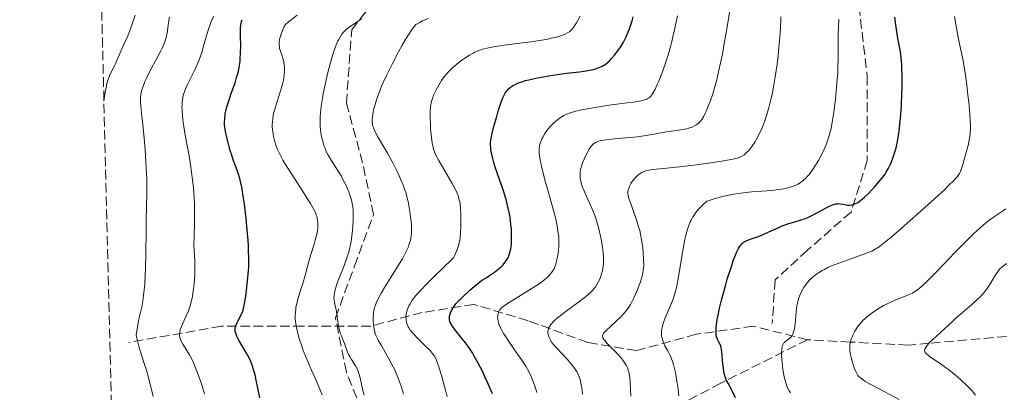
# Model space of a CAD drawing. Units: metres. Extents: x 668339 to 671798, y 4751316 to 4753713.
# Drawn here: x 668339 to 668521, y 4752944 to 4753013 of the extents above; entities that cross this region are included whole.
import ezdxf

# ---------------------------------------------------------------- set-up
doc = ezdxf.new("R2010")
doc.units = ezdxf.units.M
doc.header["$MEASUREMENT"] = 0
doc.linetypes.add('DGN Style 3', pattern=[2.435891, 1.739922, -0.695969])
for name, color, linetype, lineweight in [('Barranco lineal', 142, 'DGN Style 3', 13), ('Curva de nivel directora', 30, 'Continuous', 30), ('Curva de nivel intermedia', 30, 'Continuous', 0), ('Senda', 7, 'DGN Style 3', 0), ('Zona arbolada', 92, 'DGN Style 3', 0)]:
    doc.layers.add(name, color=color, linetype=linetype, lineweight=lineweight)

msp = doc.modelspace()

# ---------------------------------------------------------------- linework, layer by layer
at = {"layer": 'Barranco lineal', "color": 142, "linetype": 'DGN Style 3', "lineweight": 13}
for points in [[(668484.43, 4752953.89, 1118.63), (668474.43, 4752956.39, 1122.41), (668463.93, 4752954.89, 1126.89), (668452.93, 4752951.89, 1133.09), (668443.93, 4752953.39, 1136.84), (668432.93, 4752957.39, 1142.5), (668422.93, 4752960.39, 1148.25), (668413.43, 4752958.89, 1153.24), (668403.93, 4752956.39, 1160.46), (668391.43, 4752956.39, 1169.22), (668376.43, 4752956.39, 1176.41), (668359.43, 4752953.39, 1186.02)], [(668484.43, 4752953.89, 1118.63), (668468.43, 4752945.89, 1125.65), (668448.43, 4752935.39, 1138.06), (668427.93, 4752929.39, 1149.76), (668413.93, 4752924.39, 1157.83), (668399.93, 4752921.39, 1165.77), (668386.43, 4752922.89, 1173.84)], [(668521.07, 4752954.5, 1105), (668506.81, 4752953.23, 1110), (668502.93, 4752952.89, 1111.27), (668492.31, 4752953.46, 1115), (668484.43, 4752953.89, 1118.63)]]:
    msp.add_polyline3d(points, dxfattribs=at)
at = {"layer": 'Curva de nivel directora', "color": 30, "linetype": 'Continuous', "lineweight": 30, "flags": 128}
for points, elevation in [([(668379.17, 4752954.89), (668379.04, 4752955.24), (668379, 4752955.41), (668378.98, 4752955.68), (668378.99, 4752955.95), (668379.01, 4752956.1), (668379.17, 4752956.62), (668379.29, 4752956.92), (668379.54, 4752957.44), (668380.3, 4752958.83), (668380.44, 4752959.34), (668380.7, 4752960.55), (668380.93, 4752961.92), (668381.06, 4752962.87), (668381.29, 4752964.77), (668381.44, 4752966.55), (668381.49, 4752967.43), (668381.51, 4752968.82), (668381.47, 4752970.36), (668381.43, 4752971.22), (668381.37, 4752972.14), (668381.21, 4752974.14), (668381.01, 4752976.2), (668380.7, 4752978.81), (668380.54, 4752979.95), (668380.43, 4752980.71), (668380.2, 4752981.99), (668379.97, 4752983), (668379.82, 4752983.58), (668379.52, 4752984.56), (668379.15, 4752985.59), (668378.63, 4752987.02), (668378.36, 4752987.83), (668378.08, 4752988.73), (668377.56, 4752990.63), (668377.26, 4752991.92), (668377.08, 4752992.93), (668377.03, 4752993.5), (668377.02, 4752993.86), (668377.06, 4752994.6), (668377.17, 4752995.44), (668377.26, 4752995.92), (668377.46, 4752996.73), (668377.74, 4752997.67), (668377.92, 4752998.2), (668378.34, 4752999.38), (668378.96, 4753001.15), (668379.26, 4753002.11), (668379.53, 4753003.09), (668379.64, 4753003.59), (668379.79, 4753004.34), (668379.89, 4753005.11), (668379.94, 4753005.61), (668380, 4753006.61), (668380.01, 4753008.05), (668379.97, 4753009.75), (668379.96, 4753010.47), (668379.98, 4753011.36), (668380.01, 4753011.73), (668380.09, 4753012.18), (668380.14, 4753012.39), (668380.28, 4753012.78)], 1175), ([(668447.11, 4753004.5), (668447.48, 4753004.8), (668447.93, 4753005.23), (668448.25, 4753005.57), (668448.91, 4753006.33), (668449.59, 4753007.22), (668449.94, 4753007.73), (668450.49, 4753008.64), (668451.01, 4753009.64), (668451.28, 4753010.23), (668451.7, 4753011.28), (668452.12, 4753012.57), (668452.33, 4753013.31)], 1150), ([(668496.73, 4752981.96), (668497.57, 4752982.92), (668498.31, 4752983.83), (668498.7, 4752984.38), (668498.93, 4752984.74), (668499.34, 4752985.45), (668499.72, 4752986.22), (668499.9, 4752986.64), (668500.15, 4752987.3), (668500.51, 4752988.38), (668500.81, 4752989.45), (668500.94, 4752990.06), (668501.13, 4752991.08), (668501.31, 4752992.27), (668501.38, 4752992.95), (668501.59, 4752995.28), (668501.7, 4752996.98), (668501.8, 4752999.26), (668501.83, 4753000.34), (668501.84, 4753002.5), (668501.81, 4753003.74), (668501.78, 4753004.48), (668501.68, 4753005.74), (668501.53, 4753006.87), (668501.07, 4753009.33), (668500.68, 4753011.86), (668500.49, 4753013.23)], 1125), ([(668426.38, 4752943.93), (668426.15, 4752944.51), (668425.62, 4752945.78), (668425, 4752947.09), (668424.58, 4752947.96), (668423.75, 4752949.57), (668423.02, 4752950.89), (668422.69, 4752951.46), (668422.19, 4752952.23), (668421.94, 4752952.59), (668421.42, 4752953.31), (668420.55, 4752954.39), (668419.44, 4752955.76), (668419, 4752956.37), (668418.71, 4752956.86), (668418.61, 4752957.08), (668418.5, 4752957.42), (668418.46, 4752957.76), (668418.46, 4752957.94), (668418.49, 4752958.21), (668418.53, 4752958.4), (668418.66, 4752958.82), (668418.83, 4752959.24), (668418.95, 4752959.47), (668419.19, 4752959.86), (668419.51, 4752960.3), (668419.7, 4752960.54), (668420.18, 4752961.08), (668420.47, 4752961.38), (668420.97, 4752961.87), (668422.23, 4752963.01), (668423.01, 4752963.66), (668424.39, 4752964.77), (668425.32, 4752965.35), (668425.85, 4752965.7), (668426.73, 4752966.32), (668427.09, 4752966.58), (668427.68, 4752967.05), (668428.11, 4752967.45), (668428.34, 4752967.68), (668428.68, 4752968.09), (668428.98, 4752968.5), (668429.11, 4752968.7), (668429.31, 4752969.08), (668429.42, 4752969.35), (668429.6, 4752969.92), (668429.75, 4752970.6), (668429.81, 4752970.99), (668429.87, 4752971.67), (668429.91, 4752972.93), (668429.86, 4752974.32), (668429.79, 4752975.12), (668429.62, 4752976.44), (668429.35, 4752977.88), (668429.16, 4752978.66), (668428.95, 4752979.46), (668428.45, 4752981.11), (668426.9, 4752985.66), (668426.72, 4752986.24), (668426.43, 4752987.23), (668426.24, 4752988.01), (668426.16, 4752988.45), (668426.06, 4752989.17), (668426.03, 4752989.79), (668426.04, 4752990.1), (668426.1, 4752990.62), (668426.28, 4752991.6), (668426.6, 4752992.94), (668427.16, 4752994.99), (668427.45, 4752995.97), (668427.99, 4752997.61), (668428.24, 4752998.26), (668428.6, 4752999.04), (668428.72, 4752999.25), (668428.96, 4752999.61), (668429.2, 4752999.9), (668429.36, 4753000.06), (668429.71, 4753000.35), (668430.1, 4753000.61), (668430.31, 4753000.73), (668430.67, 4753000.92), (668431.32, 4753001.19), (668432.02, 4753001.43), (668432.42, 4753001.56), (668433.11, 4753001.74), (668434.36, 4753002.02), (668436.38, 4753002.4), (668437.48, 4753002.58), (668439.1, 4753002.81), (668440.6, 4753002.98), (668442.39, 4753003.17), (668443.19, 4753003.28), (668444.3, 4753003.48), (668444.96, 4753003.64), (668445.35, 4753003.75), (668446.03, 4753003.96), (668446.61, 4753004.21), (668446.92, 4753004.38), (668447.11, 4753004.5)], 1150), ([(668471.16, 4752943.22), (668470.4, 4752944.71), (668469.78, 4752945.87), (668469.46, 4752946.54), (668469.19, 4752947.28), (668469.08, 4752947.7), (668468.99, 4752948.13), (668468.85, 4752949.05), (668468.76, 4752949.99), (668468.68, 4752951.13), (668468.64, 4752951.61), (668468.58, 4752952.18), (668468.54, 4752952.42), (668468.43, 4752952.8), (668468.34, 4752953.03), (668468.11, 4752953.46), (668467.91, 4752953.8), (668467.81, 4752954.01), (668467.68, 4752954.43), (668467.6, 4752954.98), (668467.58, 4752955.33), (668467.61, 4752956.18), (668467.66, 4752956.7), (668467.79, 4752957.6), (668467.99, 4752958.67), (668468.16, 4752959.45), (668468.56, 4752961.14), (668469.29, 4752963.83), (668469.63, 4752965.01), (668470.33, 4752967.2), (668470.81, 4752968.6), (668471.14, 4752969.45), (668471.35, 4752969.93), (668471.72, 4752970.7), (668471.9, 4752971), (668472.24, 4752971.46), (668472.56, 4752971.78), (668472.77, 4752971.93), (668473.22, 4752972.15), (668474.05, 4752972.45), (668475.37, 4752972.9), (668476.11, 4752973.18), (668477.32, 4752973.72), (668478.98, 4752974.48), (668479.76, 4752974.82), (668480.82, 4752975.2), (668482.68, 4752975.74), (668483.46, 4752976), (668483.86, 4752976.15), (668484.47, 4752976.4), (668485.44, 4752976.86), (668486.49, 4752977.42), (668487.87, 4752978.16), (668488.48, 4752978.46), (668489, 4752978.69), (668489.23, 4752978.77), (668489.66, 4752978.88), (668489.92, 4752978.92), (668490.09, 4752978.93), (668490.43, 4752978.92), (668491, 4752978.82), (668491.53, 4752978.72), (668491.8, 4752978.68), (668492.23, 4752978.67), (668492.62, 4752978.72), (668492.83, 4752978.77), (668493.14, 4752978.89), (668493.66, 4752979.16), (668494.23, 4752979.55), (668494.54, 4752979.8), (668494.87, 4752980.08), (668495.56, 4752980.74), (668496.27, 4752981.47), (668496.73, 4752981.96)], 1125), ([(668383.51, 4752943.2), (668382.94, 4752946.12), (668382.65, 4752947.44), (668382.5, 4752948.01), (668382.19, 4752949.02), (668381.86, 4752949.88), (668381.62, 4752950.41), (668381.07, 4752951.43), (668379.68, 4752953.83), (668379.31, 4752954.56), (668379.17, 4752954.89)], 1175)]:
    msp.add_lwpolyline(points, dxfattribs=dict(at, elevation=elevation))
at = {"layer": 'Curva de nivel intermedia', "color": 30, "linetype": 'Continuous', "lineweight": 0, "flags": 128}
for points, elevation in [([(668439.99, 4752959.17), (668442.45, 4752960.98), (668443.52, 4752961.8), (668443.96, 4752962.16), (668444.66, 4752962.8), (668445.17, 4752963.36), (668445.43, 4752963.7), (668445.57, 4752963.92), (668445.82, 4752964.36), (668446.15, 4752965.06), (668446.29, 4752965.43), (668446.48, 4752966.01), (668446.64, 4752966.61), (668446.7, 4752966.92), (668446.79, 4752967.49), (668446.83, 4752967.79), (668446.86, 4752968.27), (668446.85, 4752969.07), (668446.78, 4752970), (668446.72, 4752970.52), (668446.46, 4752972.11), (668446.28, 4752972.97), (668445.97, 4752974.29), (668445.62, 4752975.58), (668445.43, 4752976.19), (668445.23, 4752976.76), (668444.82, 4752977.82), (668444.41, 4752978.76), (668443.67, 4752980.37), (668443.22, 4752981.39), (668442.99, 4752981.99), (668442.86, 4752982.36), (668442.67, 4752983.01), (668442.55, 4752983.62), (668442.51, 4752983.97), (668442.51, 4752984.2), (668442.54, 4752984.66), (668442.62, 4752985.14), (668442.68, 4752985.41), (668442.8, 4752985.83), (668443.05, 4752986.56), (668443.53, 4752987.68), (668443.8, 4752988.24), (668444.22, 4752988.99), (668444.48, 4752989.38), (668444.61, 4752989.55), (668444.87, 4752989.83), (668445.05, 4752989.98), (668445.18, 4752990.07), (668445.46, 4752990.23), (668445.96, 4752990.43), (668446.26, 4752990.52), (668446.81, 4752990.63), (668447.9, 4752990.76), (668449.36, 4752990.89), (668451.76, 4752991.09), (668453.07, 4752991.24), (668455.09, 4752991.53), (668458.8, 4752992.18), (668460.27, 4752992.41), (668461.81, 4752992.64), (668462.43, 4752992.77), (668462.7, 4752992.85), (668463.19, 4752993.02), (668463.62, 4752993.22), (668463.87, 4752993.37), (668464.03, 4752993.48), (668464.33, 4752993.73), (668464.6, 4752994.01), (668464.74, 4752994.17), (668464.94, 4752994.44), (668465.24, 4752994.93), (668465.57, 4752995.56), (668465.74, 4752995.93), (668466.26, 4752997.15), (668466.53, 4752997.89), (668466.97, 4752999.16), (668467.41, 4753000.65), (668467.63, 4753001.47), (668467.85, 4753002.35), (668468.29, 4753004.28), (668468.73, 4753006.44), (668469.03, 4753008.01), (668469.63, 4753011.44), (668470.23, 4753015.27)], 1140), ([(668354.82, 4752997.77), (668354.99, 4752999.06), (668355.11, 4752999.81), (668355.2, 4753000.26), (668355.38, 4753001.06), (668355.53, 4753001.58), (668355.83, 4753002.45), (668356.13, 4753003.14), (668356.7, 4753004.19), (668356.89, 4753004.55), (668357.22, 4753005.26), (668357.8, 4753006.68), (668358.11, 4753007.41), (668359.22, 4753009.81), (668359.61, 4753010.76), (668359.8, 4753011.28), (668360.58, 4753013.59)], 1190), ([(668362.48, 4752966.81), (668362.55, 4752969.84), (668362.58, 4752973.97), (668362.61, 4752975.86), (668362.73, 4752980.74), (668362.73, 4752982.46), (668362.71, 4752983.41), (668362.67, 4752984.43), (668362.55, 4752986.62), (668362.39, 4752988.87), (668362.28, 4752990.33), (668362.04, 4752992.9), (668361.81, 4752995), (668361.6, 4752996.84), (668361.56, 4752997.57), (668361.56, 4752998.2), (668361.58, 4752998.53), (668361.64, 4752999.04), (668361.75, 4752999.6), (668361.82, 4752999.89), (668362.02, 4753000.52), (668362.15, 4753000.86), (668362.37, 4753001.41), (668362.64, 4753002.01), (668363.28, 4753003.29), (668364.69, 4753005.91), (668365.29, 4753007.06), (668365.53, 4753007.56), (668365.91, 4753008.4), (668366.16, 4753009.1), (668366.28, 4753009.52), (668366.45, 4753010.33), (668366.59, 4753011.3), (668366.77, 4753012.61), (668366.88, 4753013.22)], 1185), ([(668373.34, 4752943.96), (668372.86, 4752945.57), (668372.56, 4752946.45), (668372.08, 4752947.78), (668371.58, 4752949.05), (668371.32, 4752949.64), (668371.07, 4752950.18), (668370.57, 4752951.12), (668370.11, 4752951.9), (668369.37, 4752953.09), (668369.01, 4752953.73), (668368.86, 4752954.09), (668368.79, 4752954.31), (668368.74, 4752954.74), (668368.77, 4752955.2), (668368.82, 4752955.46), (668368.95, 4752955.9), (668369.28, 4752956.74), (668369.98, 4752958.27), (668370.37, 4752959.23), (668370.74, 4752960.31), (668370.9, 4752960.9), (668371.04, 4752961.53), (668371.28, 4752962.84), (668371.44, 4752964.2), (668371.51, 4752965.09), (668371.54, 4752965.67), (668371.58, 4752966.77), (668371.57, 4752967.35), (668371.54, 4752968.4), (668371.43, 4752970.33), (668371.4, 4752971.3), (668371.42, 4752972.88), (668371.49, 4752975.33), (668371.5, 4752976.74), (668371.47, 4752978.86), (668371.41, 4752980.01), (668371.29, 4752981.82), (668371.1, 4752983.73), (668370.97, 4752984.71), (668370.83, 4752985.71), (668370.5, 4752987.72), (668369.81, 4752991.52), (668369.53, 4752993.15), (668369.42, 4752993.87), (668369.27, 4752995.11), (668369.2, 4752996.14), (668369.19, 4752996.73), (668369.2, 4752997.08), (668369.24, 4752997.73), (668369.32, 4752998.32), (668369.37, 4752998.61), (668369.48, 4752999.03), (668369.7, 4752999.7), (668369.85, 4753000.06), (668370.22, 4753000.87), (668370.69, 4753001.82), (668371.43, 4753003.3), (668371.81, 4753004.11), (668372.35, 4753005.39), (668372.6, 4753006.05), (668372.82, 4753006.73), (668373.22, 4753008.12), (668373.76, 4753010.05), (668374.07, 4753011.06), (668374.45, 4753012.09), (668374.66, 4753012.62), (668375.03, 4753013.42)], 1180), ([(668385.89, 4752992.49), (668385.83, 4752993.21), (668385.83, 4752993.56), (668385.84, 4752993.9), (668385.9, 4752994.56), (668386.02, 4752995.24), (668386.13, 4752995.71), (668386.44, 4752996.76), (668387.37, 4752999.67), (668387.65, 4753000.68), (668387.77, 4753001.17), (668387.87, 4753001.64), (668388, 4753002.53), (668388.06, 4753003.35), (668388.06, 4753003.85), (668388.05, 4753004.17), (668387.98, 4753004.77), (668387.93, 4753005.08), (668387.79, 4753005.65), (668387.63, 4753006.15), (668387.41, 4753006.74), (668387.32, 4753007), (668387.18, 4753007.48), (668387.14, 4753007.71), (668387.1, 4753008.06), (668387.12, 4753008.67), (668387.17, 4753009.11), (668387.21, 4753009.35), (668387.31, 4753009.77), (668387.56, 4753010.5), (668387.82, 4753011.08), (668387.97, 4753011.4), (668388.25, 4753011.92), (668388.83, 4753012.4), (668389.31, 4753012.77), (668390.43, 4753013.58)], 1170), ([(668394.73, 4752992.38), (668394.67, 4752993.16), (668394.65, 4752993.59), (668394.65, 4752994.42), (668394.66, 4752994.88), (668394.71, 4752995.63), (668394.85, 4752996.89), (668395.06, 4752998.35), (668395.21, 4752999.16), (668395.44, 4753000.32), (668396, 4753002.81), (668396.48, 4753004.67), (668396.98, 4753006.36), (668397.22, 4753007.11), (668397.46, 4753007.77), (668397.62, 4753008.17), (668397.92, 4753008.86), (668398.07, 4753009.16), (668398.37, 4753009.68), (668398.66, 4753010.11), (668398.85, 4753010.36), (668399.24, 4753010.78), (668399.46, 4753010.99), (668399.94, 4753011.37), (668402.26, 4753012.96)], 1165), ([(668410.06, 4752969.28), (668410.51, 4752970.14), (668410.84, 4752970.88), (668411.01, 4752971.34), (668411.26, 4752972.17), (668411.42, 4752972.96), (668411.47, 4752973.37), (668411.5, 4752974.02), (668411.49, 4752974.37), (668411.45, 4752975.15), (668411.3, 4752976.52), (668411.16, 4752977.5), (668410.83, 4752979.33), (668410.58, 4752980.42), (668410.4, 4752981.05), (668410.27, 4752981.46), (668409.95, 4752982.33), (668409.53, 4752983.33), (668409.28, 4752983.9), (668408.84, 4752984.82), (668408.02, 4752986.41), (668407.03, 4752988.19), (668405.7, 4752990.49), (668405.17, 4752991.42), (668404.65, 4752992.42), (668404.45, 4752992.87), (668404.37, 4752993.13), (668404.28, 4752993.58), (668404.23, 4752994.08), (668404.23, 4752994.37), (668404.26, 4752994.85), (668404.33, 4752995.41), (668404.38, 4752995.72), (668404.48, 4752996.17), (668404.75, 4752997.19), (668405.01, 4752998.03), (668405.5, 4752999.38), (668406.01, 4753000.65), (668406.32, 4753001.34), (668406.86, 4753002.49), (668407.9, 4753004.59), (668409.09, 4753006.88), (668409.75, 4753008.07), (668410.43, 4753009.24), (668410.77, 4753009.8), (668411.44, 4753010.82), (668411.77, 4753011.28), (668412.25, 4753011.88), (668412.98, 4753012.29), (668413.49, 4753012.54), (668414.59, 4753013)], 1160), ([(668426.28, 4753007.72), (668426.98, 4753007.84), (668428.54, 4753008.07), (668431.92, 4753008.5), (668433.51, 4753008.71), (668435.5, 4753009.02), (668436.58, 4753009.22), (668437.2, 4753009.35), (668438.23, 4753009.59), (668439.09, 4753009.84), (668439.53, 4753009.99), (668439.78, 4753010.1), (668440.21, 4753010.33), (668440.62, 4753010.63), (668440.87, 4753010.87), (668441.04, 4753011.05), (668441.36, 4753011.46), (668441.87, 4753012.2), (668442.13, 4753012.64), (668442.52, 4753013.4)], 1155), ([(668437.16, 4752979.42), (668436.45, 4752981.86), (668436.12, 4752983.03), (668435.7, 4752984.59), (668435.49, 4752985.5), (668435.18, 4752986.97), (668435.05, 4752987.77), (668435, 4752988.2), (668434.99, 4752988.47), (668435, 4752988.98), (668435.06, 4752989.54), (668435.13, 4752989.85), (668435.27, 4752990.34), (668435.5, 4752990.88), (668435.64, 4752991.18), (668435.97, 4752991.73), (668436.17, 4752992.02), (668436.49, 4752992.45), (668437.04, 4752993.11), (668437.65, 4752993.75), (668437.98, 4752994.06), (668438.6, 4752994.56), (668438.94, 4752994.79), (668439.52, 4752995.13), (668440.21, 4752995.44), (668440.6, 4752995.59), (668441.5, 4752995.87), (668442.01, 4752996.01), (668442.87, 4752996.21), (668443.84, 4752996.4), (668446.02, 4752996.76), (668448.32, 4752997.08), (668451.18, 4752997.46), (668452.36, 4752997.62), (668453.69, 4752997.84), (668454.18, 4752997.94), (668454.69, 4752998.1), (668454.9, 4752998.19), (668455.24, 4752998.4), (668455.42, 4752998.56), (668455.53, 4752998.69), (668455.75, 4752998.98), (668455.94, 4752999.28), (668456.33, 4752999.99), (668456.73, 4753000.84), (668457.01, 4753001.48), (668457.57, 4753002.87), (668458.13, 4753004.4), (668458.4, 4753005.2), (668458.79, 4753006.47), (668459.16, 4753007.8), (668459.34, 4753008.5), (668459.84, 4753010.65), (668460.44, 4753013.47)], 1145), ([(668451.54, 4752981.94), (668451.64, 4752982.17), (668451.9, 4752982.63), (668452.12, 4752982.98), (668452.46, 4752983.43), (668452.64, 4752983.65), (668452.93, 4752983.95), (668453.42, 4752984.36), (668453.9, 4752984.67), (668454.17, 4752984.8), (668454.63, 4752984.97), (668455.17, 4752985.1), (668455.48, 4752985.16), (668456.62, 4752985.29), (668459.06, 4752985.52), (668460.86, 4752985.71), (668463.96, 4752986.09), (668465.67, 4752986.32), (668468.26, 4752986.71), (668470.65, 4752987.12), (668471.71, 4752987.34), (668472.08, 4752987.53), (668472.31, 4752987.66), (668472.72, 4752987.93), (668472.91, 4752988.08), (668473.26, 4752988.39), (668473.58, 4752988.72), (668473.78, 4752988.95), (668474.16, 4752989.44), (668474.7, 4752990.25), (668474.97, 4752990.7), (668475.37, 4752991.44), (668475.98, 4752992.74), (668476.35, 4752993.65), (668476.54, 4752994.15), (668476.83, 4752994.98), (668477.26, 4752996.39), (668477.68, 4752998.07), (668477.88, 4752999.03), (668478.09, 4753000.06), (668478.46, 4753002.29), (668478.8, 4753004.6), (668478.99, 4753006.11), (668479.09, 4753007.07), (668479.26, 4753008.81), (668479.33, 4753009.66), (668479.41, 4753011.11), (668479.48, 4753013.32)], 1135), ([(668489.71, 4752999.63), (668489.9, 4753001.81), (668489.97, 4753002.86), (668490.02, 4753003.87), (668490.07, 4753005.74), (668490.09, 4753010.08), (668490.13, 4753011.48), (668490.19, 4753012.85)], 1130), ([(668512.05, 4752983.95), (668512.29, 4752984.29), (668512.4, 4752984.49), (668512.57, 4752984.86), (668512.84, 4752985.59), (668513.02, 4752986.15), (668513.42, 4752987.49), (668513.84, 4752989.04), (668514.04, 4752989.86), (668514.27, 4752991.05), (668514.36, 4752991.73), (668514.4, 4752992.07), (668514.42, 4752992.62), (668514.42, 4752993.56), (668514.4, 4752994.1), (668514.31, 4752995.41), (668514.11, 4752997.63), (668513.97, 4752998.87), (668513.75, 4753000.76), (668513.38, 4753003.38), (668513.01, 4753005.49), (668512.43, 4753008.32), (668512.07, 4753010.17), (668511.5, 4753013.38)], 1120), ([(668418.07, 4752943.38), (668417.75, 4752944.59), (668416.98, 4752947.31), (668416.43, 4752949.09), (668416.13, 4752949.95), (668415.99, 4752950.29), (668415.7, 4752950.86), (668415.47, 4752951.19), (668415.3, 4752951.41), (668414.88, 4752951.88), (668413.92, 4752952.85), (668412.49, 4752954.26), (668411.88, 4752954.9), (668411.63, 4752955.18), (668411.25, 4752955.65), (668410.98, 4752956.05), (668410.86, 4752956.28), (668410.68, 4752956.71), (668410.55, 4752957.13), (668410.51, 4752957.34), (668410.46, 4752957.66), (668410.44, 4752958.16), (668410.48, 4752958.62), (668410.54, 4752958.88), (668410.67, 4752959.31), (668411, 4752960.12), (668411.2, 4752960.51), (668411.34, 4752960.74), (668411.62, 4752961.16), (668412.29, 4752962), (668413.35, 4752963.18), (668414.06, 4752963.93), (668415.92, 4752965.8), (668417.1, 4752966.94), (668419.22, 4752968.96), (668419.8, 4752970.31), (668420, 4752970.84), (668420.11, 4752971.16), (668420.27, 4752971.74), (668420.37, 4752972.27), (668420.41, 4752972.63), (668420.47, 4752973.41), (668420.54, 4752974.88), (668420.55, 4752975.7), (668420.54, 4752976.96), (668420.48, 4752978.17), (668420.42, 4752978.73), (668420.35, 4752979.25), (668420.28, 4752979.57), (668420.13, 4752980.17), (668420.04, 4752980.45), (668419.84, 4752981), (668419.59, 4752981.54), (668418.99, 4752982.65), (668416.48, 4752986.89), (668415.97, 4752987.85), (668415.78, 4752988.28), (668415.55, 4752988.94), (668415.45, 4752989.29), (668415.29, 4752990.09), (668415.22, 4752990.55), (668415.1, 4752991.57), (668415, 4752992.67), (668414.95, 4752993.4), (668414.89, 4752994.77), (668414.89, 4752995.64), (668414.91, 4752996.03), (668414.97, 4752996.74), (668415.03, 4752997.17), (668415.08, 4752997.44), (668415.22, 4752997.98), (668415.32, 4752998.27), (668415.54, 4752998.87), (668415.81, 4752999.48), (668416.02, 4752999.89), (668416.48, 4753000.72), (668417.02, 4753001.58), (668417.32, 4753002.01), (668417.82, 4753002.66), (668418.4, 4753003.32), (668418.72, 4753003.64), (668419.06, 4753003.97), (668419.8, 4753004.6), (668420.58, 4753005.2), (668421.11, 4753005.58), (668422.15, 4753006.25), (668422.82, 4753006.63), (668423.16, 4753006.79), (668423.69, 4753007.02), (668424.58, 4753007.33), (668425.65, 4753007.6), (668426.28, 4753007.72)], 1155), ([(668460.72, 4752943.54), (668460.51, 4752945.26), (668460.37, 4752946.26), (668460.1, 4752947.83), (668459.86, 4752948.86), (668459.72, 4752949.36), (668459.49, 4752950.06), (668459.23, 4752950.71), (668459.04, 4752951.12), (668458.66, 4752951.87), (668458.16, 4752952.79), (668457.94, 4752953.23), (668457.68, 4752953.9), (668457.56, 4752954.35), (668457.52, 4752954.58), (668457.49, 4752954.93), (668457.51, 4752955.49), (668457.56, 4752955.88), (668457.62, 4752956.14), (668457.75, 4752956.68), (668457.88, 4752957.08), (668458.19, 4752957.91), (668459.23, 4752960.32), (668459.65, 4752961.41), (668459.84, 4752961.94), (668460.15, 4752963.01), (668460.33, 4752963.77), (668460.66, 4752965.47), (668461.44, 4752970.33), (668461.76, 4752972.04), (668461.95, 4752972.86), (668462.19, 4752973.81), (668462.32, 4752974.26), (668462.55, 4752974.93), (668462.82, 4752975.58), (668462.97, 4752975.9), (668463.31, 4752976.53), (668463.51, 4752976.84), (668463.84, 4752977.31), (668464.34, 4752977.92), (668464.62, 4752978.22), (668465.08, 4752978.68), (668465.88, 4752979.36), (668466.32, 4752979.52), (668467.21, 4752979.82), (668468.12, 4752980.07), (668468.72, 4752980.23), (668469.92, 4752980.49), (668470.81, 4752980.65), (668472.54, 4752980.9), (668474.17, 4752981.08), (668476.94, 4752981.3), (668477.76, 4752981.37), (668479.07, 4752981.51), (668480.04, 4752981.66), (668480.55, 4752981.76), (668481.41, 4752982.01), (668481.96, 4752982.21), (668482.24, 4752982.32), (668482.67, 4752982.53), (668483.1, 4752982.79), (668483.32, 4752982.94), (668483.76, 4752983.3), (668483.99, 4752983.5), (668484.32, 4752983.85), (668484.66, 4752984.24), (668484.89, 4752984.53), (668485.34, 4752985.15), (668486, 4752986.17), (668486.42, 4752986.88), (668487.18, 4752988.28), (668487.6, 4752989.17), (668487.8, 4752989.62), (668488.06, 4752990.3), (668488.31, 4752991.04), (668488.42, 4752991.44), (668488.75, 4752992.78), (668488.9, 4752993.57), (668489.2, 4752995.39), (668489.33, 4752996.28), (668489.56, 4752998.17), (668489.71, 4752999.63)], 1130), ([(668394.99, 4752943.77), (668394.73, 4752944.48), (668393.96, 4752946.28), (668392.82, 4752948.84), (668392.17, 4752950.34), (668391.54, 4752951.93), (668391.25, 4752952.73), (668390.73, 4752954.31), (668390.51, 4752955.07), (668390.26, 4752956.16), (668390.12, 4752957.18), (668390.07, 4752957.81), (668390.06, 4752958.21), (668390.09, 4752958.99), (668390.14, 4752959.54), (668390.19, 4752959.89), (668390.33, 4752960.58), (668390.59, 4752961.57), (668391.21, 4752963.49), (668391.44, 4752964.22), (668391.87, 4752965.7), (668392.64, 4752968.52), (668392.98, 4752969.76), (668393.45, 4752971.3), (668393.93, 4752972.89), (668394.09, 4752973.56), (668394.15, 4752973.88), (668394.22, 4752974.49), (668394.24, 4752975.07), (668394.22, 4752975.45), (668394.12, 4752976.16), (668394.01, 4752976.63), (668393.93, 4752976.87), (668393.77, 4752977.27), (668393.41, 4752978), (668392.87, 4752978.95), (668392.51, 4752979.52), (668391.14, 4752981.68), (668389.06, 4752984.9), (668388.16, 4752986.34), (668387.79, 4752986.96), (668387.21, 4752988.01), (668386.8, 4752988.87), (668386.6, 4752989.37), (668386.49, 4752989.68), (668386.31, 4752990.3), (668386.08, 4752991.27), (668385.99, 4752991.76), (668385.89, 4752992.49)], 1170), ([(668402.75, 4752943.68), (668402.5, 4752944.57), (668402.02, 4752946.88), (668401.8, 4752947.67), (668401.67, 4752948.05), (668401.51, 4752948.41), (668401.16, 4752949.07), (668400.42, 4752950.24), (668400.09, 4752950.79), (668399.95, 4752951.05), (668399.71, 4752951.59), (668399.11, 4752953.21), (668398.88, 4752953.77), (668398.56, 4752954.58), (668398.4, 4752955), (668398.19, 4752955.68), (668398.1, 4752956.04), (668398.02, 4752956.42), (668397.9, 4752957.2), (668397.72, 4752958.72), (668397.62, 4752959.39), (668397.42, 4752960.2), (668397.26, 4752960.83), (668397.21, 4752961.14), (668397.18, 4752961.66), (668397.2, 4752961.95), (668397.29, 4752962.59), (668397.45, 4752963.27), (668397.59, 4752963.73), (668397.89, 4752964.65), (668398.27, 4752965.61), (668398.81, 4752966.87), (668399.09, 4752967.56), (668399.46, 4752968.58), (668399.65, 4752969.13), (668399.91, 4752970.01), (668400.14, 4752970.95), (668400.24, 4752971.44), (668400.33, 4752971.95), (668400.49, 4752972.98), (668400.6, 4752974.02), (668400.66, 4752974.7), (668400.73, 4752975.97), (668400.75, 4752977.11), (668400.74, 4752977.64), (668400.66, 4752978.43), (668400.5, 4752979.25), (668400.39, 4752979.68), (668400.25, 4752980.13), (668399.91, 4752981.08), (668399.5, 4752982.07), (668399.29, 4752982.51), (668398.85, 4752983.39), (668398.5, 4752984.03), (668397.68, 4752985.37), (668396.65, 4752986.96), (668396.22, 4752987.67), (668396.03, 4752988), (668395.72, 4752988.64), (668395.48, 4752989.25), (668395.34, 4752989.65), (668395.11, 4752990.44), (668394.92, 4752991.25), (668394.83, 4752991.68), (668394.73, 4752992.38)], 1165), ([(668481.29, 4752944.12), (668481.05, 4752944.46), (668480.74, 4752945.02), (668480.6, 4752945.35), (668480.4, 4752945.94), (668480.21, 4752946.66), (668480.12, 4752947.09), (668479.9, 4752948.44), (668479.81, 4752949.17), (668479.7, 4752950.27), (668479.65, 4752951.26), (668479.65, 4752951.69), (668479.67, 4752952.06), (668479.69, 4752952.28), (668479.76, 4752952.65), (668479.81, 4752952.8), (668479.93, 4752953.07), (668480.08, 4752953.29), (668480.19, 4752953.41), (668480.45, 4752953.64), (668480.91, 4752953.98), (668481.16, 4752954.2), (668481.39, 4752954.45), (668481.5, 4752954.6), (668481.7, 4752954.95), (668481.79, 4752955.15), (668481.91, 4752955.5), (668482, 4752955.9), (668482.13, 4752956.84), (668482.31, 4752959.01), (668482.46, 4752960.1), (668482.56, 4752960.62), (668482.64, 4752960.95), (668482.83, 4752961.59), (668482.94, 4752961.9), (668483.19, 4752962.49), (668483.47, 4752963.05), (668483.69, 4752963.41), (668484.16, 4752964.1), (668484.71, 4752964.76), (668485.01, 4752965.07), (668485.52, 4752965.53), (668486.1, 4752965.98), (668486.42, 4752966.2), (668487.13, 4752966.63), (668487.52, 4752966.84), (668488.15, 4752967.15), (668488.84, 4752967.46), (668490.35, 4752968.05), (668494.8, 4752969.61), (668495.79, 4752970), (668496.24, 4752970.21), (668496.9, 4752970.56), (668497.59, 4752971.01), (668497.97, 4752971.28), (668498.59, 4752971.75), (668500.13, 4752973.02), (668503.26, 4752975.74), (668504.82, 4752977.12), (668507.83, 4752979.84), (668509.69, 4752981.56), (668510.41, 4752982.24), (668511.44, 4752983.26), (668512.05, 4752983.95)], 1120), ([(668451.9, 4752943.5), (668451.82, 4752944.68), (668451.73, 4752946.24), (668451.68, 4752946.93), (668451.59, 4752947.53), (668451.54, 4752947.8), (668451.41, 4752948.29), (668451.29, 4752948.6), (668451.01, 4752949.19), (668450.64, 4752949.79), (668450.41, 4752950.1), (668450.02, 4752950.6), (668449.29, 4752951.41), (668447.53, 4752953.2), (668447.06, 4752953.73), (668446.88, 4752953.96), (668446.73, 4752954.23), (668446.68, 4752954.36), (668446.64, 4752954.53), (668446.65, 4752954.64), (668446.71, 4752954.85), (668446.84, 4752955.07), (668446.97, 4752955.23), (668447.31, 4752955.58), (668448.11, 4752956.32), (668449.37, 4752957.48), (668449.97, 4752958.05), (668450.65, 4752958.77), (668450.95, 4752959.12), (668451.38, 4752959.7), (668451.79, 4752960.37), (668452.01, 4752960.75), (668452.45, 4752961.62), (668453.03, 4752962.93), (668453.3, 4752963.6), (668453.66, 4752964.57), (668453.8, 4752965.02), (668454.03, 4752965.85), (668454.11, 4752966.24), (668454.21, 4752966.99), (668454.24, 4752967.5), (668454.23, 4752968.64), (668454.15, 4752970), (668454.07, 4752970.76), (668453.9, 4752971.99), (668453.66, 4752973.29), (668453.5, 4752973.96), (668453.31, 4752974.64), (668452.9, 4752975.98), (668452.45, 4752977.27), (668451.91, 4752978.76), (668451.69, 4752979.38), (668451.46, 4752980.09), (668451.38, 4752980.37), (668451.3, 4752980.81), (668451.3, 4752981.05), (668451.31, 4752981.19), (668451.36, 4752981.46), (668451.54, 4752981.94)], 1135), ([(668434.53, 4752944.15), (668434.42, 4752944.58), (668434.18, 4752945.36), (668433.77, 4752946.5), (668433.52, 4752947.1), (668433.07, 4752948.04), (668432.51, 4752949.04), (668432.18, 4752949.57), (668431.82, 4752950.12), (668431.02, 4752951.26), (668429.39, 4752953.54), (668428.7, 4752954.58), (668428.41, 4752955.04), (668427.96, 4752955.88), (668427.64, 4752956.6), (668427.51, 4752957.02), (668427.44, 4752957.27), (668427.36, 4752957.73), (668427.34, 4752957.97), (668427.35, 4752958.38), (668427.42, 4752958.73), (668427.5, 4752958.94), (668427.7, 4752959.32), (668427.86, 4752959.55), (668427.97, 4752959.67), (668428.17, 4752959.86), (668428.59, 4752960.19), (668429.63, 4752960.88), (668431.24, 4752961.85), (668433.71, 4752963.35), (668434.8, 4752964.06), (668435.26, 4752964.38), (668436.01, 4752964.96), (668436.57, 4752965.46), (668436.87, 4752965.76), (668437.03, 4752965.95), (668437.32, 4752966.32), (668437.66, 4752966.87), (668437.8, 4752967.15), (668437.98, 4752967.59), (668438.2, 4752968.34), (668438.39, 4752969.22), (668438.48, 4752969.84), (668438.61, 4752971.06), (668438.63, 4752971.87), (668438.61, 4752972.39), (668438.58, 4752972.76), (668438.48, 4752973.58), (668438.22, 4752975.13), (668438.03, 4752976.06), (668437.65, 4752977.64), (668437.16, 4752979.42)], 1145), ([(668501.28, 4752942.92), (668497.63, 4752944.85), (668496.1, 4752945.67), (668494.99, 4752946.29), (668494.58, 4752946.55), (668494.16, 4752946.86), (668493.99, 4752947.01), (668493.71, 4752947.32), (668493.56, 4752947.54), (668493.3, 4752948.05), (668493.03, 4752948.71), (668492.9, 4752949.08), (668492.71, 4752949.67), (668492.46, 4752950.59), (668492.28, 4752951.49), (668492.23, 4752951.91), (668492.2, 4752952.3), (668492.2, 4752952.55), (668492.23, 4752953.01), (668492.26, 4752953.22), (668492.35, 4752953.62), (668492.47, 4752954), (668492.77, 4752954.73), (668493.14, 4752955.47), (668493.37, 4752955.84), (668493.77, 4752956.43), (668494.27, 4752957.03), (668494.57, 4752957.34), (668495.18, 4752957.92), (668495.51, 4752958.21), (668496.06, 4752958.65), (668496.96, 4752959.29), (668497.93, 4752959.89), (668498.44, 4752960.18), (668498.95, 4752960.44), (668500, 4752960.92), (668501.01, 4752961.35), (668502.26, 4752961.84), (668502.81, 4752962.06), (668503.45, 4752962.33), (668503.75, 4752962.48), (668504.2, 4752962.74), (668504.68, 4752963.07), (668504.93, 4752963.28), (668505.83, 4752964.06), (668506.37, 4752964.58), (668508.4, 4752966.63), (668511.57, 4752969.93), (668513.1, 4752971.49), (668513.8, 4752972.18), (668515.06, 4752973.41), (668516.15, 4752974.41), (668516.8, 4752974.97), (668517.89, 4752975.87), (668518.87, 4752976.58), (668520.31, 4752977.52)], 1115), ([(668520.31, 4752977.52), (668520.96, 4752977.97)], 1115), ([(668409.98, 4752943.85), (668409.85, 4752944.36), (668409.56, 4752945.35), (668409.22, 4752946.32), (668408.98, 4752946.96), (668408.44, 4752948.21), (668408.1, 4752948.9), (668407.38, 4752950.26), (668405.99, 4752952.69), (668405.42, 4752953.69), (668405.2, 4752954.13), (668404.87, 4752954.88), (668404.65, 4752955.51), (668404.57, 4752955.89), (668404.47, 4752956.61), (668404.44, 4752957.43), (668404.44, 4752957.97), (668404.5, 4752958.93), (668404.59, 4752959.5), (668404.68, 4752959.85), (668404.76, 4752960.09), (668404.98, 4752960.64), (668405.51, 4752961.76), (668405.9, 4752962.48), (668406.68, 4752963.82), (668407.7, 4752965.44), (668409.16, 4752967.74), (668409.79, 4752968.8), (668410.06, 4752969.28)], 1160), ([(668515.33, 4752943.69), (668514.92, 4752944.22), (668514.61, 4752944.58), (668513.93, 4752945.31), (668513.56, 4752945.68), (668512.77, 4752946.41), (668511.96, 4752947.12), (668511.42, 4752947.57), (668510.37, 4752948.4), (668509.82, 4752948.81), (668508.82, 4752949.52), (668507.24, 4752950.58), (668506.68, 4752950.98), (668506.32, 4752951.29), (668506.19, 4752951.44), (668506.05, 4752951.65), (668505.99, 4752951.88), (668505.99, 4752951.99), (668506.03, 4752952.17), (668506.08, 4752952.3), (668506.25, 4752952.58), (668506.43, 4752952.82), (668506.91, 4752953.35), (668507.5, 4752953.93), (668508.82, 4752955.14), (668509.76, 4752956.02), (668511.04, 4752957.21), (668511.76, 4752957.86), (668512.99, 4752958.91), (668514.68, 4752960.35), (668515.43, 4752961.02), (668516.35, 4752961.9), (668516.84, 4752962.44), (668517.13, 4752962.8), (668517.66, 4752963.52), (668518.21, 4752964.38), (668518.88, 4752965.52), (668519.19, 4752966.03), (668519.59, 4752966.59), (668519.81, 4752966.85), (668520.21, 4752967.23), (668520.45, 4752967.44), (668521.04, 4752967.89)], 1110), ([(668363.89, 4752943.45), (668363.07, 4752946.72), (668362.64, 4752948.26), (668362.19, 4752949.68), (668361.59, 4752951.5), (668361.31, 4752952.44), (668361.05, 4752953.43), (668360.94, 4752953.95), (668360.78, 4752954.79), (668360.85, 4752955.46), (668361.04, 4752956.66), (668361.27, 4752957.73), (668361.61, 4752959.12), (668361.77, 4752959.87), (668361.97, 4752960.97), (668362.06, 4752961.57), (668362.18, 4752962.54), (668362.33, 4752964.12), (668362.44, 4752965.87), (668362.48, 4752966.81)], 1185), ([(668442.97, 4752943.86), (668442.82, 4752945.08), (668442.75, 4752945.56), (668442.59, 4752946.35), (668442.47, 4752946.78), (668442.37, 4752947.04), (668442.16, 4752947.53), (668441.84, 4752948.1), (668441.32, 4752948.89), (668441.01, 4752949.3), (668440.21, 4752950.25), (668439.3, 4752951.21), (668438.09, 4752952.48), (668437.58, 4752953.07), (668437.21, 4752953.57), (668437.06, 4752953.81), (668436.88, 4752954.16), (668436.8, 4752954.33), (668436.69, 4752954.67), (668436.63, 4752954.91), (668436.61, 4752955.07), (668436.6, 4752955.39), (668436.63, 4752955.67), (668436.66, 4752955.81), (668436.73, 4752956.02), (668436.9, 4752956.35), (668437.15, 4752956.71), (668437.31, 4752956.9), (668437.71, 4752957.32), (668437.95, 4752957.54), (668438.37, 4752957.91), (668438.86, 4752958.3), (668439.99, 4752959.17)], 1140)]:
    msp.add_lwpolyline(points, dxfattribs=dict(at, elevation=elevation))
at = {"layer": 'Senda', "color": 7, "linetype": 'DGN Style 3', "lineweight": 0}
for points in [[(668405.97, 4752931.92, 1162.66), (668399.47, 4752947.92, 1166.32), (668397.47, 4752957.92, 1165.22), (668400.97, 4752967.42, 1163.92), (668404.47, 4752976.92, 1163.21), (668402.47, 4752986.42, 1162.55), (668399.47, 4752997.42, 1162.66), (668400.47, 4753010.92, 1164.66), (668407.47, 4753019.92, 1166.8), (668419.47, 4753021.92, 1164.59), (668427.97, 4753024.42, 1163.84), (668433.97, 4753029.42, 1162.05), (668434.47, 4753045.42, 1162.74), (668435.97, 4753080.42, 1158.59), (668436.97, 4753126.42, 1148.7), (668435.47, 4753158.42, 1141.54), (668431.47, 4753181.42, 1137.56), (668424.47, 4753198.42, 1133.52), (668415.47, 4753216.92, 1129.51), (668407.47, 4753242.42, 1126.3)], [(668407.47, 4753242.42, 1126.3), (668429.43, 4753217.89, 1125.98), (668455.93, 4753189.39, 1125.45), (668474.93, 4753167.89, 1124.36), (668485.93, 4753145.39, 1126.31), (668491.93, 4753122.39, 1128.59), (668500.43, 4753085.89, 1131.22), (668499.93, 4753068.39, 1131.66), (668494.93, 4753048.39, 1130.65), (668492.43, 4753027.39, 1128.93), (668495.43, 4753002.39, 1127.69), (668495.43, 4752986.89, 1126.68), (668492.43, 4752977.39, 1124.29), (668484.43, 4752970.39, 1122.27), (668478.43, 4752964.89, 1121.93), (668477.93, 4752956.89, 1121.36)]]:
    msp.add_polyline3d(points, dxfattribs=at)
at = {"layer": 'Zona arbolada', "color": 92, "linetype": 'DGN Style 3', "lineweight": 0}
msp.add_polyline3d([(668364.09, 4752620.56, 1176.27), (668354.2, 4753022.9, 1197.48), (668351.96, 4753113.87, 1187.44), (668347.53, 4753294.03, 1128.11), (668342.81, 4753486.22, 1127.14), (668342.51, 4753498.29, 1141.36), (668342.61, 4753498.7, 1141.35), (668344.84, 4753511.02, 1140.74), (668345.66, 4753515.9, 1141.01), (668346.62, 4753523.26, 1142.7), (668346.97, 4753530.63, 1144.88), (668346.7, 4753535.54, 1146.01), (668345.98, 4753540.13, 1146.46), (668345.31, 4753542.55, 1146.33), (668343.14, 4753547.13, 1145.39), (668341.71, 4753549.26, 1144.73), (668341.25, 4753549.8, 1144.55), (668339.3, 4753629.03, 1134.68), (668710.7, 4753638.24, 1088.44), (668713.3, 4753638.3, 1088.61), (668898.77, 4753642.9, 1143.28)], dxfattribs=at)

doc.saveas('drawing.dxf')
